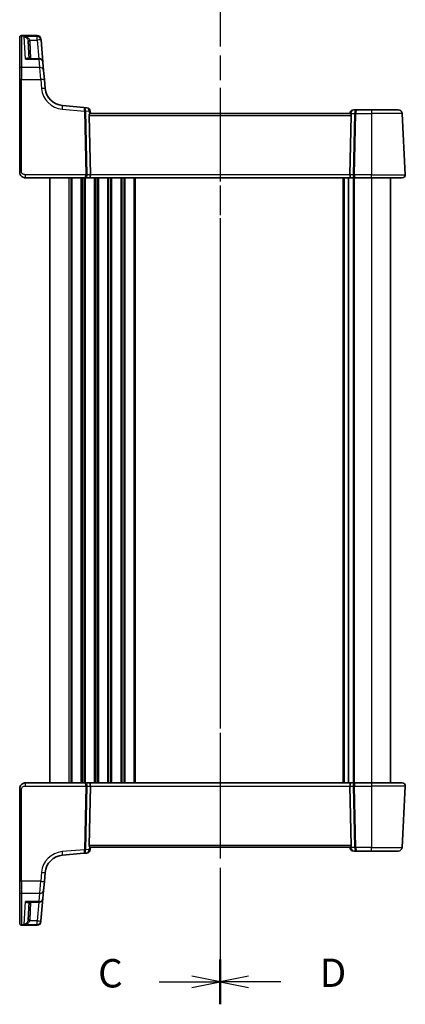
# Model space of a CAD drawing. Units: millimetres. Extents: x 29 to 4761, y 16 to 859.
# Drawn here: x 1057 to 1159, y 451 to 711 of the extents above; entities that cross this region are included whole.
import ezdxf

# ---------------------------------------------------------------- set-up
doc = ezdxf.new("R2010")
doc.units = ezdxf.units.MM
doc.header["$LTSCALE"] = 2
doc.linetypes.add('CHAIN', pattern=[0.3543, 0.2362, -0.0295, 0.0591, -0.0295])
for name, color, linetype, lineweight in [('Section Line (ISO)', 7, 'CHAIN', 25), ('Visible (ISO)', 7, 'Continuous', 35), ('Visible Narrow (ISO)', 7, 'Continuous', 25)]:
    doc.layers.add(name, color=color, linetype=linetype, lineweight=lineweight)
doc.styles.add('Note Text (TK)', font='MS PGothic.ttf')

# ---------------------------------------------------------------- blocks, each defined once
blk = doc.blocks.new('2dTransSection2')
at = {"layer": 'Section Line (ISO)', "linetype": 'CHAIN', "ltscale": 16.796707}
blk.add_line((110.913, 244.613), (110.913, 152.254), dxfattribs=at)
at = {"layer": 'Section Line (ISO)', "linetype": 'Continuous', "lineweight": 50}
blk.add_line((110.913, 156.205), (110.913, 152.254), dxfattribs=at)
at = {"layer": 'Section Line (ISO)', "linetype": 'Continuous'}
for p, q in [((110.913, 154.23), (108.413, 154.73)), ((105.537, 154.23), (108.413, 154.23)), ((108.413, 154.23), (110.913, 154.23)), ((108.413, 153.73), (110.913, 154.23))]:
    blk.add_line(p, q, dxfattribs=at)
at = {"layer": 'Section Line (ISO)', "insert": (100.152, 152.958), "char_height": 2.5, "attachment_point": 7, "line_spacing_factor": 0.25, "style": 'Note Text (TK)'}
blk.add_mtext('C', dxfattribs=at)
blk = doc.blocks.new('2dTransSection3')
at = {"layer": 'Section Line (ISO)', "linetype": 'CHAIN', "ltscale": 16.202152}
blk.add_line((110.913, 245.936), (110.913, 153.789), dxfattribs=at)
at = {"layer": 'Section Line (ISO)', "linetype": 'Continuous', "lineweight": 50}
blk.add_line((110.913, 157.529), (110.913, 153.789), dxfattribs=at)
at = {"layer": 'Section Line (ISO)', "linetype": 'Continuous'}
for p, q in [((113.413, 156.159), (110.913, 155.659)), ((113.413, 155.659), (110.913, 155.659)), ((110.913, 155.659), (113.413, 155.159)), ((116.251, 155.659), (113.413, 155.659))]:
    blk.add_line(p, q, dxfattribs=at)
at = {"layer": 'Section Line (ISO)', "insert": (119.685, 154.431), "char_height": 2.5, "attachment_point": 7, "line_spacing_factor": 0.25, "style": 'Note Text (TK)'}
blk.add_mtext('D', dxfattribs=at)

msp = doc.modelspace()

# ---------------------------------------------------------------- linework, layer by layer
at = {"layer": 'Visible (ISO)'}
for p, q in [((1057.239, 706.7122), (1057.239, 706.7525)), ((1057.239, 698.3961), (1057.239, 706.7122)), ((1061.8567, 707.2525), (1057.739, 707.2525)), ((1059.7146, 701.1483), (1059.4723, 705.7718)), ((1062.8529, 706.3396), (1062.8559, 706.3061)), ((1062.8559, 706.3061), (1062.8732, 706.1079)), ((1063.387, 700.2355), (1062.8732, 706.1079)), ((1062.3908, 701.1483), (1059.4435, 701.1483)), ((1057.239, 695.6154), (1057.239, 698.3961)), ((1063.387, 700.2355), (1063.5773, 698.0598)), ((1063.5773, 698.0598), (1063.7858, 695.6764)), ((1057.239, 695.6154), (1057.239, 671.1417)), ((1063.9939, 693.298), (1063.7858, 695.6764)), ((1074.229, 688.255), (1068.5391, 688.7528)), ((1074.9741, 688.1898), (1074.229, 688.255)), ((1146.3228, 687.6417), (1145.5428, 687.6417)), ((1150.239, 687.6417), (1146.3228, 687.6417)), ((1150.239, 687.6417), (1157.3467, 687.6417)), ((1075.9207, 670.4835), (1075.5803, 686.1678)), ((1075.939, 686.6417), (1075.8831, 687.2808)), ((1144.5878, 686.6417), (1075.8902, 686.6417)), ((1144.5466, 686.7288), (1144.539, 686.6417)), ((1144.5573, 670.4835), (1144.8978, 686.1678)), ((1159.1949, 670.4835), (1158.3453, 686.694)), ((1058.739, 669.6417), (1074.5898, 669.6417)), ((1065.239, 669.6417), (1065.239, 509.6417)), ((1074.5898, 669.6417), (1075.5898, 669.6417)), ((1075.5898, 669.6417), (1144.8882, 669.6417)), ((1144.189, 669.6417), (1144.189, 509.6417)), ((1144.189, 669.6417), (1144.189, 509.6417)), ((1144.8882, 669.6417), (1145.8882, 669.6417)), ((1145.8882, 669.6417), (1150.239, 669.6417)), ((1158.396, 669.6417), (1150.239, 669.6417)), ((1155.239, 669.6417), (1155.239, 509.6417)), ((1057.239, 508.1417), (1057.239, 483.668)), ((1074.5898, 509.6417), (1058.739, 509.6417)), ((1075.5898, 509.6417), (1074.5898, 509.6417)), ((1075.9207, 508.7998), (1075.5803, 493.1155)), ((1144.8882, 509.6417), (1075.5898, 509.6417)), ((1144.5573, 508.7998), (1144.8978, 493.1155)), ((1145.8882, 509.6417), (1144.8882, 509.6417)), ((1150.239, 509.6417), (1145.8882, 509.6417)), ((1150.239, 509.6417), (1158.396, 509.6417)), ((1158.3453, 492.5893), (1159.1949, 508.7998)), ((1075.8831, 492.0026), (1075.939, 492.6417)), ((1075.8902, 492.6417), (1144.5878, 492.6417)), ((1144.539, 492.6417), (1144.5466, 492.5545)), ((1068.5391, 490.5306), (1074.229, 491.0284)), ((1074.229, 491.0284), (1074.9741, 491.0936)), ((1145.5428, 491.6417), (1146.3228, 491.6417)), ((1146.3228, 491.6417), (1150.239, 491.6417)), ((1157.3467, 491.6417), (1150.239, 491.6417)), ((1063.7858, 483.607), (1063.9939, 485.9854)), ((1057.239, 480.8873), (1057.239, 483.668)), ((1063.7858, 483.607), (1063.5773, 481.2235)), ((1057.239, 472.5711), (1057.239, 480.8873)), ((1063.5773, 481.2235), (1063.387, 479.0479)), ((1059.4435, 478.135), (1062.3908, 478.135)), ((1059.7146, 478.135), (1059.4701, 473.469)), ((1062.87, 473.1383), (1063.387, 479.0479)), ((1057.239, 472.5309), (1057.239, 472.5711)), ((1061.8567, 472.0309), (1057.739, 472.0309)), ((1062.8559, 472.9773), (1062.8529, 472.9437)), ((1062.87, 473.1383), (1062.8559, 472.9773))]:
    msp.add_line(p, q, dxfattribs=at)
for centre, radius, start, end in [((1057.739, 706.7525), 0.5, 90, 180), ((1061.8567, 706.2525), 1, 5, 90), ((1062.3908, 700.1483), 1, 5, 90), ((1068.9749, 693.7338), 5, 185, 265), ((1074.8869, 687.1936), 1, 5, 85), ((1145.5428, 686.6417), 1, 90, 175), ((1157.3467, 686.6417), 1, 3, 90), ((1158.396, 670.4417), 0.8, 270, 3), ((1158.396, 508.8417), 0.8, 357, 90), ((1145.5428, 492.6417), 1, 185, 270), ((1157.3467, 492.6417), 1, 270, 357), ((1068.9749, 485.5496), 5, 95, 175), ((1074.8869, 492.0898), 1, 275, 355), ((1062.3908, 479.135), 1, 270, 355), ((1057.739, 472.5309), 0.5, 180, 270), ((1061.8567, 473.0309), 1, 270, 355)]:
    msp.add_arc(centre, radius, start, end, dxfattribs=at)
for centre, major_axis, ratio, start_param, end_param in [((1076.0815, 686.1417), (-0.3736, 0.36), 0.92857991, 0.14702369, 0.75155876), ((1144.3965, 686.1417), (-0.3736, -0.36), 0.92857991, 2.39003389, 2.99456896), ((1075.5898, 670.4417), (0, -0.8), 0.41421356, 0, 1.6231562), ((1144.8882, 670.4417), (0, -0.8), 0.41421356, 4.6600291, 6.28318531), ((1075.5898, 508.8417), (0, 0.8), 0.41421356, 4.6600291, 6.28318531), ((1144.8882, 508.8417), (0, 0.8), 0.41421356, 0, 1.6231562), ((1076.0815, 493.1417), (0.3736, 0.36), 0.92857991, 2.39003389, 2.99456896), ((1144.3965, 493.1417), (0.3736, -0.36), 0.92857991, 0.14702369, 0.75155876)]:
    msp.add_ellipse(centre, major_axis=major_axis, ratio=ratio, start_param=start_param, end_param=end_param, dxfattribs=at)
for points, knots in [([(1075.6629, 686.447), (1075.6703, 686.4575), (1075.6776, 686.4675), (1075.7212, 686.5244), (1075.7616, 686.5662), (1075.8335, 686.6245), (1075.8649, 686.6407), (1075.8888, 686.6417), (1075.8895, 686.6417), (1075.8902, 686.6417)], [0.0346218741, 0.0346218741, 0.0346218741, 0.0346218741, 0.0390351116, 0.0390351116, 0.0610727772, 0.0610727772, 0.0831104428, 0.0831104428, 0.0838124672, 0.0838124672, 0.0838124672, 0.0838124672]), ([(1144.5878, 686.6417), (1144.5885, 686.6417), (1144.5893, 686.6417), (1144.6128, 686.6407), (1144.6436, 686.625), (1144.7143, 686.5683), (1144.7539, 686.5275), (1144.7981, 686.4706), (1144.8066, 686.4591), (1144.8151, 686.447)], [0.2380763612, 0.2380763612, 0.2380763612, 0.2380763612, 0.2387783481, 0.2387783481, 0.2604702903, 0.2604702903, 0.2821622324, 0.2821622324, 0.2872479067, 0.2872479067, 0.2872479067, 0.2872479067]), ([(1057.239, 671.1417), (1057.239, 671.0803), (1057.2427, 671.0209), (1057.2585, 670.8902), (1057.2722, 670.8191), (1057.3128, 670.6703), (1057.3405, 670.5925), (1057.4158, 670.4291), (1057.4648, 670.3434), (1057.6183, 670.1325), (1057.7393, 670.0088), (1058.0088, 669.8233), (1058.1476, 669.7547), (1058.4409, 669.6636), (1058.5948, 669.6417), (1058.739, 669.6417)], [0, 0, 0, 0, 0.09839398, 0.09839398, 0.21736297, 0.21736297, 0.34273988, 0.34273988, 0.47618918, 0.47618918, 0.67657198, 0.67657198, 0.83830327, 0.83830327, 1, 1, 1, 1]), ([(1058.739, 509.6417), (1058.5985, 509.6417), (1058.4487, 509.6209), (1058.0763, 509.5085), (1057.8684, 509.3821), (1057.5289, 509.0627), (1057.4118, 508.8675), (1057.2688, 508.4993), (1057.239, 508.3272), (1057.239, 508.1417)], [0, 0, 0, 0, 0.157562955, 0.157562955, 0.409663684, 0.409663684, 0.70249042, 0.70249042, 1, 1, 1, 1]), ([(1075.8902, 492.6417), (1075.8895, 492.6417), (1075.8888, 492.6417), (1075.866, 492.6426), (1075.8363, 492.6574), (1075.7684, 492.7109), (1075.7303, 492.7494), (1075.6847, 492.8063), (1075.6738, 492.8208), (1075.6629, 492.8364)], [0.2380770232, 0.2380770232, 0.2380770232, 0.2380770232, 0.2387790589, 0.2387790589, 0.2597549047, 0.2597549047, 0.2807307505, 0.2807307505, 0.2872108802, 0.2872108802, 0.2872108802, 0.2872108802]), ([(1144.8151, 492.8364), (1144.8078, 492.8258), (1144.8004, 492.8158), (1144.7568, 492.759), (1144.7165, 492.7171), (1144.6446, 492.6589), (1144.6131, 492.6427), (1144.5893, 492.6417), (1144.5885, 492.6417), (1144.5878, 492.6417)], [0.0346218741, 0.0346218741, 0.0346218741, 0.0346218741, 0.0390351116, 0.0390351116, 0.0610727772, 0.0610727772, 0.0831104428, 0.0831104428, 0.0838124672, 0.0838124672, 0.0838124672, 0.0838124672])]:
    msp.add_open_spline(points, degree=3, knots=knots, dxfattribs=at)
at = {"layer": 'Visible Narrow (ISO)'}
for p, q in [((1057.739, 707.2525), (1057.739, 707.2055)), ((1057.739, 707.2055), (1057.739, 698.8195)), ((1057.739, 707.2055), (1061.8597, 707.2055)), ((1061.877, 707.004), (1058.4579, 707.004)), ((1058.7656, 701.032), (1058.4579, 707.004)), ((1059.9268, 706.0731), (1061.877, 706.0731)), ((1060.2139, 701.1483), (1059.9716, 705.7718)), ((1061.8597, 707.2055), (1061.8567, 707.2525)), ((1061.877, 707.004), (1061.8597, 707.2055)), ((1061.877, 706.0731), (1061.877, 707.004)), ((1061.877, 706.0731), (1062.3079, 701.1483)), ((1058.7656, 701.032), (1062.3908, 701.032)), ((1062.3908, 701.032), (1062.3908, 701.1483)), ((1062.5811, 698.8195), (1062.3908, 701.032)), ((1057.739, 698.8195), (1057.739, 695.6416)), ((1062.5811, 698.8195), (1057.739, 698.8195)), ((1062.7897, 695.6416), (1062.5811, 698.8195)), ((1057.739, 671.1678), (1057.739, 695.6416)), ((1057.739, 695.6416), (1062.7897, 695.6416)), ((1062.7897, 695.6416), (1062.9977, 693.2632)), ((1068.452, 687.8089), (1074.349, 687.293)), ((1150.239, 687.6417), (1150.239, 686.694)), ((1074.349, 687.293), (1074.7139, 670.4835)), ((1075.067, 670.4835), (1074.7021, 687.293)), ((1074.7024, 687.3239), (1075.5931, 687.2459)), ((1075.5803, 686.1678), (1144.8978, 686.1678)), ((1075.5931, 687.2459), (1075.6629, 686.447)), ((1144.8151, 686.447), (1144.8367, 686.694)), ((1144.8367, 686.694), (1145.7629, 686.694)), ((1145.7629, 686.694), (1145.4111, 670.4835)), ((1145.7641, 670.4835), (1146.116, 686.694)), ((1146.116, 686.694), (1150.239, 686.694)), ((1150.239, 686.694), (1150.239, 670.4835)), ((1158.3453, 686.694), (1150.239, 686.694)), ((1058.739, 669.6417), (1058.739, 670.4835)), ((1074.7139, 670.4835), (1058.739, 670.4835)), ((1070.239, 669.6417), (1070.239, 509.6417)), ((1070.739, 669.6417), (1070.739, 509.6417)), ((1071.039, 669.6417), (1071.039, 509.6417)), ((1073.439, 669.6417), (1073.439, 509.6417)), ((1073.739, 669.6417), (1073.739, 509.6417)), ((1074.239, 669.6417), (1074.239, 509.6417)), ((1074.539, 669.6417), (1074.539, 509.6417)), ((1075.9207, 670.4835), (1075.067, 670.4835)), ((1144.5573, 670.4835), (1075.9207, 670.4835)), ((1076.939, 669.6417), (1076.939, 509.6417)), ((1077.239, 669.6417), (1077.239, 509.6417)), ((1077.739, 669.6417), (1077.739, 509.6417)), ((1078.039, 669.6417), (1078.039, 509.6417)), ((1080.439, 669.6417), (1080.439, 509.6417)), ((1080.739, 669.6417), (1080.739, 509.6417)), ((1081.239, 669.6417), (1081.239, 509.6417)), ((1081.539, 669.6417), (1081.539, 509.6417)), ((1083.939, 669.6417), (1083.939, 509.6417)), ((1084.239, 669.6417), (1084.239, 509.6417)), ((1084.739, 669.6417), (1084.739, 509.6417)), ((1085.039, 669.6417), (1085.039, 509.6417)), ((1087.439, 669.6417), (1087.439, 509.6417)), ((1087.739, 669.6417), (1087.739, 509.6417)), ((1142.689, 669.6417), (1142.689, 509.6417)), ((1142.989, 669.6417), (1142.989, 509.6417)), ((1145.4111, 670.4835), (1144.5573, 670.4835)), ((1145.389, 669.6417), (1145.389, 509.6417)), ((1145.689, 669.6417), (1145.689, 509.6417)), ((1150.239, 670.4835), (1145.7641, 670.4835)), ((1150.239, 669.6417), (1150.239, 670.4835)), ((1150.239, 670.4835), (1159.1949, 670.4835)), ((1150.239, 669.6417), (1150.239, 509.6417)), ((1057.739, 483.6418), (1057.739, 508.1155)), ((1058.739, 508.7998), (1058.739, 509.6417)), ((1058.739, 508.7998), (1074.7139, 508.7998)), ((1074.7139, 508.7998), (1074.349, 491.9904)), ((1074.7021, 491.9904), (1075.067, 508.7998)), ((1075.067, 508.7998), (1075.9207, 508.7998)), ((1075.9207, 508.7998), (1144.5573, 508.7998)), ((1144.5573, 508.7998), (1145.4111, 508.7998)), ((1145.4111, 508.7998), (1145.7629, 492.5893)), ((1145.7641, 508.7998), (1150.239, 508.7998)), ((1146.116, 492.5893), (1145.7641, 508.7998)), ((1150.239, 509.6417), (1150.239, 508.7998)), ((1159.1949, 508.7998), (1150.239, 508.7998)), ((1150.239, 508.7998), (1150.239, 492.5893)), ((1144.8978, 493.1155), (1075.5803, 493.1155)), ((1075.6629, 492.8364), (1075.5931, 492.0374)), ((1144.8367, 492.5893), (1144.8151, 492.8364)), ((1145.7629, 492.5893), (1144.8367, 492.5893)), ((1150.239, 492.5893), (1146.116, 492.5893)), ((1150.239, 491.6417), (1150.239, 492.5893)), ((1150.239, 492.5893), (1158.3453, 492.5893)), ((1074.349, 491.9904), (1068.452, 491.4744)), ((1075.5931, 492.0374), (1074.7024, 491.9595)), ((1062.9977, 486.0202), (1062.7897, 483.6418)), ((1057.739, 483.6418), (1057.739, 480.4639)), ((1062.7897, 483.6418), (1057.739, 483.6418)), ((1062.5811, 480.4639), (1062.7897, 483.6418)), ((1057.739, 480.4639), (1057.739, 472.0778)), ((1057.739, 480.4639), (1062.5811, 480.4639)), ((1062.3908, 478.2513), (1062.5811, 480.4639)), ((1058.4559, 472.2416), (1058.7656, 478.2513)), ((1062.3908, 478.2513), (1058.7656, 478.2513)), ((1059.9694, 473.469), (1060.2139, 478.135)), ((1062.3079, 478.135), (1061.8738, 473.1732)), ((1062.3908, 478.135), (1062.3908, 478.2513)), ((1057.739, 472.0778), (1057.739, 472.0309)), ((1061.8597, 472.0778), (1057.739, 472.0778)), ((1058.4559, 472.2416), (1061.8738, 472.2416)), ((1061.8738, 473.1732), (1059.9259, 473.1732)), ((1061.8567, 472.0309), (1061.8597, 472.0778)), ((1061.8597, 472.0778), (1061.8738, 472.2416)), ((1061.8738, 472.2416), (1061.8738, 473.1732))]:
    msp.add_line(p, q, dxfattribs=at)
for centre, start, end in [((1068.9749, 693.7861), 185, 265), ((1068.9749, 485.4973), 95, 175)]:
    msp.add_arc(centre, 6, start, end, dxfattribs=at)
for centre, major_axis, ratio, start_param, end_param in [((1057.739, 706.7122), (-0.5, 0), 0.98658338, 4.71238898, 6.28318531), ((1059.9268, 706.0993), (-0.4853, -0.1203), 0.05080238, 0.040557, 1.55820313), ((1059.9716, 705.7979), (-0.4993, -0.0262), 0.05226443, 0, 1.56805727), ((1061.8597, 706.2189), (0.9962, 0.0872), 0.98648276, 0, 1.48470361), ((1061.877, 706.0208), (0.9962, 0.0872), 0.98309933, 0, 1.48499744), ((1061.877, 706.0208), (0.9962, 0.0872), 0.05213734, 0, 1.56623493), ((1062.3908, 700.1483), (0.9962, 0.0872), 0.88295149, 0, 1.49370119), ((1057.739, 698.3961), (-0.5, 0), 0.84681603, 4.71238898, 6.28318531), ((1062.5811, 697.9727), (0.9962, 0.0872), 0.84590066, 0, 1.49692428), ((1057.739, 695.6154), (-0.5, 0), 0.05233596, 4.71238898, 6.28318531), ((1062.7897, 695.5892), (0.9962, 0.0872), 0.05213734, 0, 1.56623493), ((1062.9977, 693.2108), (0.9962, 0.0872), 0.05213734, 0, 1.56623493), ((1068.452, 687.7566), (0.0872, 0.9962), 0.00456759, 0, 1.51863588), ((1074.1418, 687.2588), (0.0872, 0.9962), 0.55637242, 4.82631603, 6.28318531), ((1074.1418, 687.2588), (-0.0872, -0.9962), 0.20236387, 1.68472338, 3.14159265), ((1074.8869, 687.1936), (0.0872, 0.9962), 0.7034495, 4.82631603, 6.28318531), ((1145.5428, 686.6417), (0, 1), 0.70710678, 0, 1.51843645), ((1146.3228, 686.6417), (0, -1), 0.56066017, 3.14159265, 4.6600291), ((1146.3228, 686.6417), (0, 1), 0.20710678, 0, 1.51843645), ((1074.8512, 687.1967), (0.0208, -1.0042), 0.50076076, 4.54424807, 4.60601467), ((1074.349, 687.2668), (-0.4999, -0.0109), 0.05232366, 3.92699017, 4.71125314), ((1074.3493, 687.2977), (-0.4996, 0.0202), 0.11376862, 3.93215994, 4.71160386), ((1075.2043, 687.2229), (-0.3729, 0.3954), 0.85097247, 0.69402638, 0.75579298), ((1074.8869, 687.1936), (0.9962, 0.0872), 0.0133208, 5.49906815, 6.28318527), ((1145.5428, 686.6417), (-0.9962, 0.0872), 0.0133208, 0, 0.7841171), ((1146.116, 686.6678), (0.4999, -0.0109), 0.05232366, 1.57193217, 2.35619514), ((1057.739, 671.1417), (-0.5, 0), 0.05233596, 4.71238898, 6.28318531), ((1074.5898, 670.4417), (0, -0.8), 0.15533009, 0, 1.6231562), ((1074.5898, 670.4417), (0, 0.8), 0.59727182, 3.14159265, 4.76474886), ((1074.7139, 670.4574), (-0.4999, -0.0109), 0.05232366, 3.92699017, 4.71125314), ((1145.8882, 670.4417), (0, -0.8), 0.59727182, 4.6600291, 6.28318531), ((1145.7641, 670.4574), (-0.4999, 0.0109), 0.05232366, 4.71352482, 5.49778779), ((1145.8882, 670.4417), (0, 0.8), 0.15533009, 1.51843645, 3.14159265), ((1057.739, 508.1417), (-0.5, 0), 0.05233596, 0, 1.57079633), ((1074.5898, 508.8417), (0, 0.8), 0.59727182, 4.6600291, 6.28318531), ((1074.5898, 508.8417), (0, -0.8), 0.15533009, 1.51843645, 3.14159265), ((1074.7139, 508.826), (0.4999, -0.0109), 0.05232366, 4.71352482, 5.49778779), ((1145.8882, 508.8417), (0, -0.8), 0.59727182, 3.14159265, 4.76474886), ((1145.7641, 508.826), (0.4999, 0.0109), 0.05232366, 3.92699017, 4.71125314), ((1145.8882, 508.8417), (0, 0.8), 0.15533009, 0, 1.6231562), ((1145.5428, 492.6417), (-0.9962, -0.0872), 0.0133208, 5.49906823, 6.28318538), ((1145.5428, 492.6417), (0, -1), 0.70710678, 4.76474886, 6.28318531), ((1146.116, 492.6155), (-0.4999, -0.0109), 0.05232366, 0.78539752, 1.56966048), ((1146.3228, 492.6417), (0, -1), 0.56066017, 4.76474886, 6.28318531), ((1146.3228, 492.6417), (0, 1), 0.20710678, 1.6231562, 3.14159265), ((1068.452, 491.5268), (0.0872, -0.9962), 0.00456759, 4.76454943, 6.28318531), ((1074.1418, 492.0246), (-0.0872, 0.9962), 0.55637242, 3.14159265, 4.59846193), ((1074.1418, 492.0246), (0.0872, -0.9962), 0.20236387, 0, 1.45686928), ((1074.349, 492.0165), (-0.4999, 0.0109), 0.05232366, 1.57193217, 2.35619514), ((1074.8512, 492.0866), (-0.0208, -1.0042), 0.50076076, 4.81876329, 4.88052989), ((1074.3493, 491.9857), (-0.4996, -0.0202), 0.11376862, 1.57158145, 2.35102537), ((1075.2043, 492.0605), (0.3729, 0.3954), 0.85097247, 2.38579968, 2.44756627), ((1074.8869, 492.0898), (0.0872, -0.9962), 0.7034495, 0, 1.45686928), ((1074.8869, 492.0898), (0.9962, -0.0872), 0.0133208, 0, 0.78411713), ((1062.9977, 486.0725), (0.9962, -0.0872), 0.05213734, 4.71695038, 6.28318531), ((1057.739, 483.668), (-0.5, 0), 0.05233596, 0, 1.57079632), ((1062.7897, 483.6941), (0.9962, -0.0872), 0.05213734, 4.71695038, 6.28318531), ((1057.739, 480.8873), (-0.5, 0), 0.84681603, 0, 1.57079633), ((1062.5811, 481.3107), (0.9962, -0.0872), 0.84590066, 4.78626103, 6.28318531), ((1062.3908, 479.135), (0.9962, -0.0872), 0.88295149, 4.78948412, 6.28318531), ((1057.739, 472.5711), (-0.5, 0), 0.98658338, 0, 1.57079633), ((1059.9259, 473.147), (-0.4857, 0.1187), 0.05084273, 4.72481784, 6.24399501), ((1059.9694, 473.4428), (-0.4993, 0.0262), 0.05226443, 4.71512803, 6.2831853), ((1061.8597, 473.0644), (0.9962, -0.0872), 0.98648276, 4.7984817, 6.28318531), ((1061.8738, 473.2255), (0.9962, -0.0872), 0.05213734, 4.71695037, 6.2831853), ((1061.8738, 473.2255), (0.9962, -0.0872), 0.98373271, 4.79824288, 6.28318531)]:
    msp.add_ellipse(centre, major_axis=major_axis, ratio=ratio, start_param=start_param, end_param=end_param, dxfattribs=at)
for points, knots in [([(1059.9268, 706.0731), (1059.9034, 706.1361), (1059.8715, 706.1978), (1059.7723, 706.3503), (1059.6962, 706.4353), (1059.4992, 706.6111), (1059.3738, 706.6944), (1059.0725, 706.8517), (1058.8931, 706.9162), (1058.6268, 706.9787), (1058.5422, 706.9937), (1058.4579, 707.004)], [-0.249525798, -0.249525798, -0.249525798, -0.249525798, -0.220296443, -0.220296443, -0.173529475, -0.173529475, -0.112732416, -0.112732416, -0.035048106, -0.035048106, 0.000776944, 0.000776944, 0.000776944, 0.000776944]), ([(1058.4579, 707.004), (1058.5143, 706.9887), (1058.571, 706.9685), (1058.7494, 706.8896), (1058.8696, 706.8138), (1059.0715, 706.637), (1059.1555, 706.5454), (1059.2875, 706.3563), (1059.3385, 706.2661), (1059.4051, 706.1067), (1059.4264, 706.0427), (1059.4421, 705.9781)], [-0.000776944, -0.000776944, -0.000776944, -0.000776944, 0.035048106, 0.035048106, 0.112732416, 0.112732416, 0.173529475, 0.173529475, 0.220296443, 0.220296443, 0.249525798, 0.249525798, 0.249525798, 0.249525798]), ([(1059.4421, 705.9781), (1059.4503, 705.9443), (1059.457, 705.9101), (1059.467, 705.8412), (1059.4705, 705.8065), (1059.4723, 705.7718)], [-0.0305530569, -0.0305530569, -0.0305530569, -0.0305530569, -0.0152765284, -0.0152765284, 0, 0, 0, 0]), ([(1059.9716, 705.7718), (1059.9689, 705.8225), (1059.9639, 705.8732), (1059.9489, 705.9738), (1059.939, 706.0237), (1059.9268, 706.0731)], [0, 0, 0, 0, 0.0152765284, 0.0152765284, 0.0305530569, 0.0305530569, 0.0305530569, 0.0305530569]), ([(1059.6338, 701.1483), (1059.6077, 701.1797), (1059.5772, 701.2046), (1059.5071, 701.2438), (1059.466, 701.2571), (1059.3543, 701.2741), (1059.2806, 701.2684), (1059.1345, 701.2331), (1059.0627, 701.2058), (1058.9158, 701.1327), (1058.8406, 701.0864), (1058.7656, 701.032)], [0.062539931, 0.062539931, 0.062539931, 0.062539931, 0.092839042, 0.092839042, 0.126884016, 0.126884016, 0.180201512, 0.180201512, 0.228621874, 0.228621874, 0.277800583, 0.277800583, 0.277800583, 0.277800583]), ([(1058.7656, 701.032), (1058.8794, 701.0689), (1058.9937, 701.0976), (1059.2166, 701.1368), (1059.3257, 701.1475), (1059.4353, 701.1483), (1059.4394, 701.1483), (1059.4435, 701.1483)], [-0.2778005831, -0.2778005831, -0.2778005831, -0.2778005831, -0.2286218737, -0.2286218737, -0.1802015123, -0.1802015123, -0.1783203048, -0.1783203048, -0.1783203048, -0.1783203048]), ([(1058.739, 670.4835), (1058.6717, 670.4835), (1058.5996, 670.4852), (1058.4508, 670.5025), (1058.3744, 670.5181), (1058.2083, 670.5722), (1058.1202, 670.6153), (1057.9917, 670.7043), (1057.9452, 670.7443), (1057.8673, 670.8279), (1057.8351, 670.871), (1057.785, 670.9587), (1057.7663, 671.0031), (1057.7444, 671.0875), (1057.739, 671.1269), (1057.739, 671.1678)], [-1, -1, -1, -1, -0.83830327, -0.83830327, -0.67657198, -0.67657198, -0.47618918, -0.47618918, -0.34273988, -0.34273988, -0.21736297, -0.21736297, -0.09839398, -0.09839398, 0, 0, 0, 0]), ([(1057.739, 508.1155), (1057.739, 508.2392), (1057.7867, 508.3509), (1057.9449, 508.5499), (1058.0566, 508.636), (1058.2941, 508.7466), (1058.4151, 508.7772), (1058.6033, 508.7982), (1058.6734, 508.7998), (1058.739, 508.7998)], [-1, -1, -1, -1, -0.70249042, -0.70249042, -0.409663684, -0.409663684, -0.157562955, -0.157562955, 0, 0, 0, 0]), ([(1059.4436, 478.135), (1059.4223, 478.135), (1059.4009, 478.1354), (1059.1816, 478.1437), (1058.9731, 478.1842), (1058.7656, 478.2513)], [-0.0987155724, -0.0987155724, -0.0987155724, -0.0987155724, -0.0889420455, -0.0889420455, 0.000764721, 0.000764721, 0.000764721, 0.000764721]), ([(1058.7656, 478.2513), (1058.9023, 478.1522), (1059.0396, 478.0799), (1059.2694, 478.0139), (1059.3649, 478.0057), (1059.5165, 478.0398), (1059.5759, 478.0711), (1059.6271, 478.1271), (1059.6305, 478.131), (1059.6338, 478.135)], [-0.000764721, -0.000764721, -0.000764721, -0.000764721, 0.088942045, 0.088942045, 0.157495256, 0.157495256, 0.210624404, 0.210624404, 0.214495912, 0.214495912, 0.214495912, 0.214495912]), ([(1059.4408, 473.2666), (1059.4284, 473.2149), (1059.4124, 473.1637), (1059.3632, 473.0342), (1059.3259, 472.9592), (1059.2297, 472.7993), (1059.1673, 472.7176), (1059.008, 472.5443), (1058.9052, 472.46), (1058.6882, 472.3235), (1058.5716, 472.2725), (1058.4559, 472.2416)], [0, 0, 0, 0, 0.023355919, 0.023355919, 0.060725389, 0.060725389, 0.108829563, 0.108829563, 0.177438514, 0.177438514, 0.250816392, 0.250816392, 0.250816392, 0.250816392]), ([(1058.4559, 472.2416), (1058.6286, 472.2623), (1058.8027, 472.3028), (1059.1266, 472.4193), (1059.2801, 472.4938), (1059.5178, 472.6518), (1059.6109, 472.7273), (1059.7545, 472.8775), (1059.8102, 472.9488), (1059.8836, 473.0732), (1059.9074, 473.1228), (1059.9259, 473.1732)], [-0.250816392, -0.250816392, -0.250816392, -0.250816392, -0.177438514, -0.177438514, -0.108829563, -0.108829563, -0.060725389, -0.060725389, -0.023355919, -0.023355919, 0, 0, 0, 0]), ([(1059.4701, 473.469), (1059.4683, 473.4349), (1059.4649, 473.4008), (1059.4552, 473.3333), (1059.4487, 473.2998), (1059.4408, 473.2666)], [-0.0299819316, -0.0299819316, -0.0299819316, -0.0299819316, -0.0149909658, -0.0149909658, 0, 0, 0, 0]), ([(1059.9259, 473.1732), (1059.9377, 473.2216), (1059.9473, 473.2707), (1059.9618, 473.3694), (1059.9668, 473.4191), (1059.9694, 473.469)], [0, 0, 0, 0, 0.0149909658, 0.0149909658, 0.0299819316, 0.0299819316, 0.0299819316, 0.0299819316])]:
    msp.add_open_spline(points, degree=3, knots=knots, dxfattribs=at)

# ---------------------------------------------------------------- block references
at = {"layer": 'Section Line (ISO)', "xscale": 3, "yscale": 3, "zscale": 3}
for name, p in [('2dTransSection2', (777.5, -5.6588)), ('2dTransSection3', (777.5, -9.9461))]:
    msp.add_blockref(name, p, dxfattribs=at)

doc.saveas('drawing.dxf')
